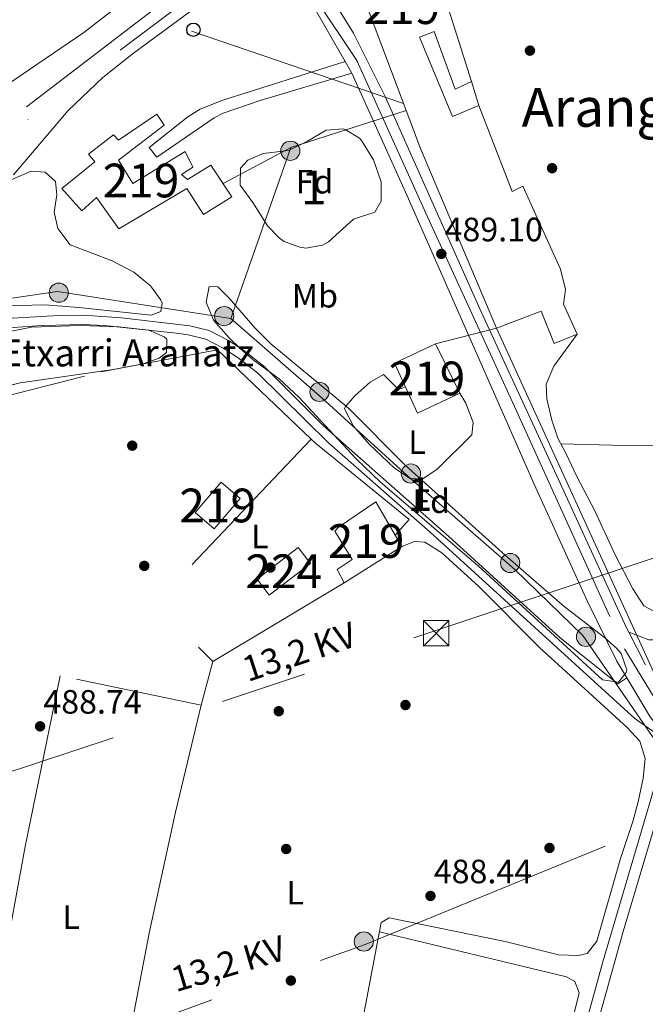
# Model space of a CAD drawing. Units: metres. Extents: x 573116 to 579971, y 4747328 to 4752032.
# Drawn here: x 575878 to 576063, y 4751164 to 4751456 of the extents above; entities that cross this region are included whole.
import ezdxf
from ezdxf.enums import TextEntityAlignment as Align

# ---------------------------------------------------------------- set-up
doc = ezdxf.new("R2010")
doc.units = ezdxf.units.M
doc.header["$MEASUREMENT"] = 0
for name, pattern in [('DGN Style 2', [85.4464, 51.26784, -34.17856]), ('DGN Style 3', [119.62495999999999, 85.4464, -34.17856]), ('DGN Style 4', [136.79968639999998, 68.35712, -34.17856, 0.0854464, -34.17856]), ('DGN Style 7', [170.8928, 76.90176, -34.17856, 25.63392, -34.17856])]:
    doc.linetypes.add(name, pattern=pattern)
for name, color, linetype, lineweight in [('Nivel 15', 7, 'Continuous', 0), ('Nivel 16', 7, 'Continuous', 0), ('Nivel 17', 7, 'Continuous', 0), ('Nivel 20', 7, 'Continuous', 0), ('Nivel 21', 7, 'Continuous', 0), ('Nivel 23', 7, 'Continuous', 0), ('Nivel 24', 7, 'Continuous', 0), ('Nivel 32', 7, 'Continuous', 0), ('Nivel 33', 7, 'Continuous', 0), ('Nivel 35', 7, 'Continuous', 0), ('Nivel 36', 7, 'Continuous', 0), ('Nivel 37', 7, 'Continuous', 0), ('Nivel 41', 7, 'Continuous', 0), ('Nivel 44', 7, 'Continuous', 0), ('Nivel 45', 7, 'Continuous', 0), ('Nivel 48', 7, 'Continuous', 0), ('Nivel 5', 7, 'Continuous', 0), ('Nivel 52', 7, 'Continuous', 0), ('Nivel 54', 7, 'Continuous', 0), ('Nivel 57', 7, 'Continuous', 0), ('Nivel 7', 7, 'Continuous', 0)]:
    doc.layers.add(name, color=color, linetype=linetype, lineweight=lineweight)
doc.styles.add('Style-arial', font='arial.shx', dxfattribs={"bigfont": 'arialbig.shx'})
doc.styles.add('Style-Arial Narrow', font='txt')
doc.styles.add('Style-Helvetica-Narrow-Oblique', font='txt')
doc.styles.add('Style-Times New Roman', font='txt')

# ---------------------------------------------------------------- blocks, each defined once
blk = doc.blocks.new('5TME')
at = {"layer": 'Nivel 32', "color": 7, "linetype": 'Continuous', "lineweight": 0}
for p, q in [((-3.75, 3.75), (3.75, -3.75)), ((3.720000002533197, 3.769999999552965), (-3.719999998807907, -3.790000000968575))]:
    blk.add_line(p, q, dxfattribs=at)
at = {"layer": 'Nivel 32', "color": 7, "linetype": 'Continuous', "lineweight": 0, "flags": 128}
blk.add_lwpolyline([(-3.75, -3.75), (3.75, -3.75), (3.75, 3.75), (-3.75, 3.75), (-3.719999998807907, -3.790000000968575)], dxfattribs=at)
blk = doc.blocks.new('5PATER')
at = {"layer": 'Nivel 7', "linetype": 'Continuous', "lineweight": 0}
h = blk.add_hatch(color=51, dxfattribs=at)
edge = h.paths.add_edge_path()
edge.add_ellipse((0.001518175005912781, -0.002682432532310486), major_axis=(-1.095731442372465, -1.110710699892244), ratio=0.9994222409660318, start_angle=0, end_angle=360)
blk = doc.blocks.new('5PERFI_1')
at = {"layer": 'Nivel 17', "linetype": 'Continuous', "lineweight": 0}
h = blk.add_hatch(color=7, dxfattribs=at)
edge = h.paths.add_edge_path()
edge.add_arc((-0.004182387143373489, -0.005246695131063461), 1.559999998626405, 315.0000000018422, 675.0000000018422)
blk = doc.blocks.new('5PERFI')
at = {"layer": 'Nivel 17', "color": 7, "linetype": 'Continuous', "lineweight": 0}
blk.add_blockref('5PERFI_1', (0, 0), dxfattribs=at)
blk = doc.blocks.new('5PELE')
at = {"layer": 'Nivel 32', "linetype": 'Continuous', "lineweight": 0}
h = blk.add_hatch(color=9, dxfattribs=at)
edge = h.paths.add_edge_path()
edge.add_arc((0.005097139626741409, -0.000902865082025528), 2.85, 0, 360)
at = {"layer": 'Nivel 32', "color": 252, "linetype": 'Continuous', "lineweight": 0}
blk.add_circle((0.005097139626741409, -0.000902865082025528, 0.00100000000009004), 2.85, dxfattribs=at)
blk = doc.blocks.new('5PTT')
at = {"layer": 'Nivel 33', "color": 7, "linetype": 'Continuous', "lineweight": 30}
blk.add_circle((0.0001511797308921814, 0.0002436265349388123), 1.995000008135511, dxfattribs=at)

msp = doc.modelspace()

# ---------------------------------------------------------------- linework, layer by layer
at = {"layer": 'Nivel 15', "color": 51, "linetype": 'Continuous', "lineweight": 13, "extrusion": (0.05686382200161168, -0.2143155898349091, 0.9751078574706924), "elevation": -985044.3920117094, "flags": 128}
msp.add_lwpolyline([(1775216.561557267, 4334159.156865792), (1775217.587221369, 4334155.323393065), (1775198.3473964, 4334149.099637344)], dxfattribs=at)
at = {"layer": 'Nivel 15', "color": 51, "linetype": 'Continuous', "lineweight": 13}
for points in [[(576019.0500000007, 4751364.25, 491.73), (575996.5300000012, 4751417.529999999, 494.73), (575979.2899999991, 4751463.290000001, 493.29), (575977.4499999993, 4751466.01, 491.61), (575990.0899999999, 4751471.449999999, 491.61), (575991.7699999996, 4751468.57, 492.75), (576000.4899999984, 4751472.810000001, 489.99), (576011.6099999994, 4751437.369999999, 489.99), (576006.7699999996, 4751435.130000001, 490.47), (576000.6099999994, 4751452.25, 492.69), (575996.2100000009, 4751450.57, 493.95), (576006.0500000007, 4751427.050000001, 490.83), (576013.7699999996, 4751430.25, 491.01), (576023.6499999985, 4751404.810000001, 491.61), (576026.8900000006, 4751406.33, 490.59), (576038.0500000007, 4751381.77, 490.47), (576039.4899999984, 4751375.689999999, 490.71), (576038.9299999997, 4751371.369999999, 492.33), (576042.9699999988, 4751362.49, 492.33), (576036.1700000018, 4751359.689999999, 492.33), (576032.2899999991, 4751369.290000001, 492.57), (576019.0500000007, 4751364.25, 491.73)], [(575907.0899999999, 4751393.689999999, 494.1), (575900.4899999984, 4751402.970000001, 494.16), (575896.129999999, 4751399.050000001, 494.28), (575890.1700000018, 4751405.689999999, 494.28), (575899.9299999997, 4751413.529999999, 491.04), (575898.0500000007, 4751415.85, 491.1), (575905.5300000012, 4751421.609999999, 491.1), (575906.9699999988, 4751420.01, 491.16), (575918.3299999982, 4751427.689999999, 490.38), (575920.5300000012, 4751424.41, 490.38), (575906.9299999997, 4751414.09, 495.12), (575911.25, 4751407.130000001, 495.3), (575926.7699999996, 4751416.65, 494.04), (575929.0100000016, 4751412.01, 494.76), (575925.6099999994, 4751409.85, 494.82), (575927.4499999993, 4751408.33, 494.82), (575934.370000001, 4751412.57, 494.7), (575940.6099999994, 4751403.210000001, 494.4), (575932.1700000018, 4751397.93, 494.4), (575927.2100000009, 4751405.689999999, 494.88), (575907.0899999999, 4751393.689999999, 494.1)], [(576008.1700000018, 4751344.970000001, 499.92), (575995.6099999994, 4751339.050000001, 499.5), (575988.8500000015, 4751353.85, 491.94), (576001.0100000016, 4751359.529999999, 492.06), (576008.1700000018, 4751344.970000001, 499.92)], [(575929.7300000004, 4751309.529999999, 493.02), (575937.4499999993, 4751318.49, 492.96), (575943.0100000016, 4751313.689999999, 492.9), (575935.2899999991, 4751304.73, 492.9), (575929.7300000004, 4751309.529999999, 493.02)], [(575973.9299999997, 4751288.65, 490.98), (575971.7699999996, 4751292.57, 491.1), (575976.2100000009, 4751295.609999999, 491.28), (575971.0899999999, 4751304.01, 490.62), (575972.2100000009, 4751305.130000001, 495.72), (575983.2899999991, 4751312.65, 495.72), (575989.0199999996, 4751302.800000001, 493.21)]]:
    msp.add_polyline3d(points, dxfattribs=at)
at = {"layer": 'Nivel 15', "color": 7, "linetype": 'Continuous', "lineweight": 0}
msp.add_polyline3d([(575948.0500000007, 4751289.77, 490.38), (575960.2899999991, 4751299.130000001, 490.44), (575963.8900000006, 4751294.41, 490.44), (575951.6499999985, 4751285.050000001, 490.44), (575948.0500000007, 4751289.77, 490.38)], dxfattribs=at)
at = {"layer": 'Nivel 16', "color": 1, "linetype": 'Continuous', "lineweight": 13, "elevation": 490.11, "flags": 128}
msp.add_lwpolyline([(576011.6099999994, 4751437.369999999), (576013.7699999996, 4751430.25)], dxfattribs=at)
at = {"layer": 'Nivel 20', "color": 7, "linetype": 'DGN Style 2', "lineweight": 0, "extrusion": (0.008434172640340885, -0.005551625942874058, 0.9999490207911917), "elevation": -21031.09837082906, "flags": 128}
msp.add_lwpolyline([(575939.4909741618, 4751287.762425318), (575893.2416071296, 4751239.11167559), (575910.3230238371, 4751221.831409294)], dxfattribs=at)
at = {"layer": 'Nivel 20', "color": 7, "linetype": 'DGN Style 2', "lineweight": 0, "extrusion": (-0.001197356558481321, 0.001058308700077038, 0.9999987231591685), "elevation": 4827.679534555904, "flags": 128}
msp.add_lwpolyline([(575964.2725661024, 4751328.851610018), (575965.542565193, 4751327.641612304), (575993.3026171327, 4751305.001596661), (575989.19262008, 4751300.351594057)], dxfattribs=at)
at = {"layer": 'Nivel 20', "color": 7, "linetype": 'DGN Style 2', "lineweight": 0, "elevation": 490.98, "flags": 128}
msp.add_lwpolyline([(575973.9299999997, 4751288.65), (575934.9299999997, 4751265.369999999)], dxfattribs=at)
at = {"layer": 'Nivel 20', "color": 7, "linetype": 'DGN Style 2', "lineweight": 0, "extrusion": (-0.03351302666176672, -0.1502816556485145, 0.9880750482729078), "elevation": -732844.2238063838, "flags": 128}
msp.add_lwpolyline([(-472010.0689827967, 4705992.959963832), (-472010.5882881507, 4705979.321213085), (-472121.5123955831, 4705977.762498714)], dxfattribs=at)
at = {"layer": 'Nivel 20', "color": 7, "linetype": 'DGN Style 2', "lineweight": 0}
msp.add_polyline3d([(575822.0899999999, 4751317.77, 488.94), (575847.2100000009, 4751337.369999999, 488.94), (575901.8500000015, 4751351.290000001, 488.88), (575936.370000001, 4751357.77, 488.88), (575964.1000000015, 4751331.300000001, 488.94)], dxfattribs=at)
at = {"layer": 'Nivel 21', "color": 7, "linetype": 'DGN Style 3', "lineweight": 0, "extrusion": (-0.06577804433182877, -0.08269920790994412, 0.9944013726332783), "elevation": -430331.6712446026, "flags": 128}
msp.add_lwpolyline([(-2506784.695569161, 4054277.236317273), (-2506785.686391752, 4054274.207989253), (-2506790.120182456, 4054274.207989257)], dxfattribs=at)
at = {"layer": 'Nivel 21', "color": 7, "linetype": 'Continuous', "lineweight": 13}
for points in [[(575932.1700000018, 4751499.43, 489.84), (575934.6900000013, 4751496.09, 490), (575951.0100000016, 4751477.93, 490.54), (575964.6499999985, 4751459.85, 490), (575974.1499999985, 4751443.359999999, 489.43), (575976.1700000018, 4751439.85, 489.31), (575992.5300000012, 4751403.529999999, 489.13), (576030.25, 4751317.93, 488.98), (576046.0100000016, 4751283.130000001, 488.77), (576054.7300000004, 4751265.449999999, 488.56), (576057.6999999993, 4751260.470000001, 488.56), (576064.6099999994, 4751248.890000001, 488.56), (576071.0100000016, 4751240.73, 488.49), (576074.0700000003, 4751236.83, 488.46), (576076.1600000001, 4751234.17, 488.44), (576087.1999999993, 4751224.09, 488.86), (576098.9200000018, 4751215.77, 489.16), (576115.2800000012, 4751207.529999999, 489.4), (576127.5199999996, 4751204.33, 489.52), (576140.9200000018, 4751204.25, 489.7), (576162.8000000007, 4751206.09, 490.27), (576187.1999999993, 4751212.49, 491.29), (576198.2600000016, 4751217.029999999, 492.21)], [(576058.2600000016, 4751274.01, 488.47), (576057.5700000003, 4751275.34, 488.48), (576036.25, 4751321.85, 489.1), (576014.4899999984, 4751369.040000001, 489.15), (575986.0500000007, 4751432.949999999, 489.57), (575976.6099999994, 4751451.75, 489.8), (575967.4400000013, 4751466.630000001, 490.04)], [(576063.2399999984, 4751264.380000001, 488.39), (576058.2600000016, 4751274.01, 488.47)]]:
    msp.add_polyline3d(points, dxfattribs=at)
at = {"layer": 'Nivel 21', "color": 7, "linetype": 'Continuous', "lineweight": 0}
for points in [[(575916.0500000007, 4751417.85, 488.46), (575927.5300000012, 4751426.890000001, 487.98), (575931.2100000009, 4751429.210000001, 488.16), (575937.9299999997, 4751431.85, 488.64), (575974.1499999985, 4751443.359999999, 489.43)], [(576051.5799999982, 4751261.49, 488.17), (576037.9299999997, 4751272.33, 488.17), (576004.9600000009, 4751302.43, 488.45), (575967.7800000012, 4751335.279999999, 488.4), (575950.1000000015, 4751352.960000001, 488.4), (575944, 4751357.66, 488.4), (575939.6000000015, 4751360.540000001, 488.4), (575933.8299999982, 4751363.560000001, 488.4), (575928.1700000018, 4751364.949999999, 488.4), (575907.879999999, 4751367.279999999, 488.84), (575896.5300000012, 4751368.07, 489.01), (575889.1999999993, 4751368.01, 489.04), (575875.5100000016, 4751367.18, 489.3), (575865.3599999994, 4751366.09, 489.18), (575849, 4751362.27, 489.55), (575834.1600000001, 4751359.6, 490.56)], [(575879.1999999993, 4750976.82, 489.18), (575880.620000001, 4750977.109999999, 489.18), (575885.1999999993, 4750979.140000001, 489.18), (575887.7600000016, 4750980.82, 489.18), (575889.5599999987, 4750985.699999999, 489.18), (575898.3200000003, 4751076.869999999, 488.84), (575899.8000000007, 4751086.76, 488.88), (575901.9899999984, 4751095.27, 489.12), (575955.8399999999, 4751084.01, 489), (575985.3200000003, 4751078.25, 489.06), (576010.4800000004, 4751072.73, 489.12), (576018.0799999982, 4751072.810000001, 489.12), (576019.9600000009, 4751073.529999999, 489.12), (576022.0799999982, 4751074.890000001, 489.12), (576025.8399999999, 4751079.130000001, 489.12), (576028.2800000012, 4751083.369999999, 489.06), (576056.6400000006, 4751185.210000001, 488.34), (576069.4400000013, 4751228.33, 487.98), (576071.5599999987, 4751231.609999999, 487.98), (576073.9600000009, 4751232.970000001, 487.98), (576076.1600000001, 4751234.17, 488.44)]]:
    msp.add_polyline3d(points, dxfattribs=at)
at = {"layer": 'Nivel 21', "color": 7, "linetype": 'DGN Style 3', "lineweight": 0}
for points in [[(575976.1700000018, 4751439.85, 489.31), (575948.9899999984, 4751431.75, 488.91), (575937.9800000004, 4751427.970000001, 488.61), (575935.370000001, 4751426.65, 488.59), (575918.2899999991, 4751414.970000001, 488.53), (575916.0500000007, 4751417.85, 488.46)], [(576058.2600000016, 4751274.01, 488.43), (576064.25, 4751271.77, 488.07), (576068.3200000003, 4751271.790000001, 487.95), (576082.6700000018, 4751272.619999999, 487.71), (576108.379999999, 4751273.17, 487.23), (576111.1799999997, 4751274.810000001, 486.99), (576111.6499999985, 4751276.369999999, 486.99), (576111.370000001, 4751280.140000001, 486.99), (576109.1799999997, 4751294.98, 487.22), (576107.6099999994, 4751309.869999999, 487.45), (576103.4499999993, 4751377.369999999, 487.17), (576105.9299999997, 4751377.609999999, 487.17)], [(575834.1600000001, 4751359.6, 490.56), (575834.6099999994, 4751356.890000001, 490.56), (575844.6499999985, 4751358.57, 489.84), (575865.8099999987, 4751363.369999999, 489.18), (575875.75, 4751364.449999999, 489.3), (575884.3299999982, 4751365.050000001, 489.06), (575896.4899999984, 4751365.32, 489.01), (575902.6799999997, 4751364.99, 488.93), (575924.1600000001, 4751362.75, 488.52), (575927.6499999985, 4751362.25, 488.4), (575932.8500000015, 4751360.970000001, 488.4), (575938.2100000009, 4751358.17, 488.4), (575942.4100000001, 4751355.42, 488.4), (575948.2899999991, 4751350.890000001, 488.4), (575969.3299999982, 4751330.09, 488.4), (575999.4200000018, 4751303.74, 488.46), (576060.1400000006, 4751248.35, 488.27), (576071.0100000016, 4751240.73, 488.49)], [(576032.0899999999, 4751108.73, 488.89), (576050.5700000003, 4751176.220000001, 488.41), (576066.3999999985, 4751229.779999999, 487.98), (576069.0599999987, 4751234.02, 487.98), (576072.3399999999, 4751235.890000001, 487.98), (576074.0700000003, 4751236.83, 488.44)]]:
    msp.add_polyline3d(points, dxfattribs=at)
at = {"layer": 'Nivel 23', "color": 7, "linetype": 'DGN Style 4', "lineweight": 0}
msp.add_polyline3d([(576064.3999999985, 4751795.890000001, 491.91), (576044.7899999991, 4751780.73, 491.63), (576025.1700000018, 4751760.92, 491.32), (576000.7399999984, 4751729.16, 490.88), (575974.9100000001, 4751681.359999999, 490.14), (575950.8599999994, 4751629.439999999, 489.58), (575938.2399999984, 4751591.16, 489.13), (575929.5300000012, 4751558.42, 489.04), (575927.1999999993, 4751529.33, 489.29), (575931.2800000012, 4751504.369999999, 489.54), (575953.0300000012, 4751480.470000001, 490.55), (575977.6499999985, 4751443.65, 489.54), (575998.629999999, 4751397.210000001, 489.2), (576024.4299999997, 4751340.99, 489.08), (576057.0100000016, 4751269.060000001, 488.5), (576072.2899999991, 4751243.93, 488.57)], dxfattribs=at)
at = {"layer": 'Nivel 24', "color": 7, "linetype": 'DGN Style 4', "lineweight": 0}
for points in [[(574889.2100000009, 4750669.08, 499.73), (575017.129999999, 4750767.630000001, 497.75), (575081.5300000012, 4750817.710000001, 496.91), (575275.8900000006, 4750966.83, 494.18), (575408.4499999993, 4751068.9, 492.56), (575469.9699999988, 4751116.82, 492.05), (575514.8099999987, 4751150.82, 491.75), (575575.1700000018, 4751195.859999999, 491.78), (575771.1700000018, 4751346.65, 490.91), (575980.4100000001, 4751507.130000001, 490.46), (576049.4499999993, 4751561.689999999, 490.07), (576418.2899999991, 4751845.51, 489.2), (576470.3000000007, 4751885.43, 488.51), (576517.379999999, 4751921.66, 488.52)], [(576009.8299999982, 4751530.369999999, 490.08), (575962.129999999, 4751487.77, 490.02), (575870.8900000006, 4751419.290000001, 490.2), (575666.8500000015, 4751261.699999999, 490.86), (575602.2100000009, 4751211.140000001, 490.86), (575547.2100000009, 4751170.5, 491.22), (575492.5700000003, 4751128.02, 491.4), (575451.7699999996, 4751100.02, 491.52), (575410.7699999996, 4751070.710000001, 492)]]:
    msp.add_polyline3d(points, dxfattribs=at)
at = {"layer": 'Nivel 32', "color": 6, "linetype": 'DGN Style 7', "lineweight": 0, "extrusion": (0.06374757395805006, -0.181585061602912, 0.9813068389739928), "elevation": -825562.7111894839, "flags": 128}
msp.add_lwpolyline([(2117130.909515068, 4212109.066702481), (2117698.144667391, 4212099.50576276), (2117859.233286168, 4212099.765570905)], dxfattribs=at)
at = {"layer": 'Nivel 32', "color": 6, "linetype": 'DGN Style 7', "lineweight": 0, "extrusion": (-0.01164895075440605, -0.003751357022605339, 0.9999251118292862), "elevation": -24044.69818496725, "flags": 128}
msp.add_lwpolyline([(575924.6752589382, 4751361.022060679), (575958.8980626054, 4751372.042138221)], dxfattribs=at)
at = {"layer": 'Nivel 32', "color": 6, "linetype": 'DGN Style 7', "lineweight": 0, "extrusion": (-0.0139962609585787, -0.007416345448171183, 0.9998745433800046), "elevation": -42810.5663451789, "flags": 128}
msp.add_lwpolyline([(575908.4834892489, 4751230.957877623), (575888.4004174471, 4751220.317585001)], dxfattribs=at)
at = {"layer": 'Nivel 32', "color": 6, "linetype": 'DGN Style 7', "lineweight": 0, "extrusion": (-0.002896611438735736, -0.00824908097544506, 0.9999617804222488), "elevation": -40374.26548864201, "flags": 128}
msp.add_lwpolyline([(575939.2485271469, 4751195.675271261), (575957.0598138757, 4751246.396997029)], dxfattribs=at)
at = {"layer": 'Nivel 32', "color": 6, "linetype": 'DGN Style 7', "lineweight": 0}
for points in [[(575813.1900000013, 4751419.609999999, 490), (575827.6799999997, 4751366.93, 490.34), (575853.7300000004, 4751369.949999999, 490.01), (575888.9100000001, 4751375.140000001, 489.21), (575940.25, 4751367.07, 488.44)], [(575940.25, 4751367.07, 488.44), (575967.3599999994, 4751343.41, 488.36), (575992.7399999984, 4751320.34, 488.28), (576024.4699999988, 4751292.65, 488.44), (576044.6600000001, 4751273.040000001, 488.43), (576076.379999999, 4751226.890000001, 487.85), (576099.3999999985, 4751208.93, 487.93), (576133.1600000001, 4751198.540000001, 487.45), (576169.1600000001, 4751204, 490.12), (576198.0100000016, 4751214.1, 491.19), (576231.1799999997, 4751223.91, 495.24), (576273.7399999984, 4751219.290000001, 499.66), (576305.4800000004, 4751214.390000001, 500.44), (576368.5599999987, 4751208.890000001, 501.87)], [(575828.0399999991, 4751128.49, 488.78), (575862.3999999985, 4751138.67, 488.7), (575980.0899999999, 4751181.380000001, 488.6), (576112.1700000018, 4751235.58, 488.28), (576210.0599999987, 4751275.34, 488.78), (576424.379999999, 4751361.109999999, 487.74)]]:
    msp.add_polyline3d(points, dxfattribs=at)
at = {"layer": 'Nivel 33', "color": 7, "linetype": 'Continuous', "lineweight": 0, "extrusion": (0.005553747335294441, -0.001894807914394574, 0.9999827826485331), "elevation": -5314.786003328636, "flags": 128}
msp.add_lwpolyline([(575916.9979445897, 4751450.799068924), (575979.8991404958, 4751429.3390304)], dxfattribs=at)
at = {"layer": 'Nivel 33', "color": 7, "linetype": 'Continuous', "lineweight": 0}
msp.add_polyline3d([(576001.0100000016, 4751359.529999999, 488.92), (576019.0500000007, 4751364.25, 488.99), (576085.4200000018, 4751218.74, 487.99), (576135.0300000012, 4751189.880000001, 487.42), (576311.4499999993, 4751165.609999999, 505.62)], dxfattribs=at)
at = {"layer": 'Nivel 35', "color": 92, "linetype": 'DGN Style 3', "lineweight": 0}
for points in [[(575976.6099999994, 4751396.57, 493.2), (575969.1999999993, 4751389.82, 492.91), (575967.4899999984, 4751388.810000001, 492.84), (575962.4899999984, 4751387.99, 492.66), (575960.7699999996, 4751388.25, 492.6), (575956.1099999994, 4751389.98, 492.44), (575954.6900000013, 4751390.970000001, 492.42), (575951.1700000018, 4751394.560000001, 492.42), (575946.7699999996, 4751401.529999999, 492.42), (575943.0100000016, 4751406.65, 492.36), (575943.129999999, 4751411.67, 492.24), (575945.2899999991, 4751414.09, 492.24), (575949.8900000006, 4751416.08, 492.24), (575957.4100000001, 4751416.890000001, 492.12), (575963.0500000007, 4751419.689999999, 492.12), (575968.5300000012, 4751422.970000001, 492.12), (575973.5399999991, 4751423.390000001, 492.06), (575974.129999999, 4751423.210000001, 492.06), (575978.379999999, 4751420.6, 492.06), (575979.0100000016, 4751419.93, 492.06), (575982.6099999994, 4751414.17, 492.06), (575984.8500000015, 4751407.689999999, 492.06), (575984.8900000006, 4751401.93, 492.06), (575983.0100000016, 4751398.65, 492), (575976.6099999994, 4751396.57, 493.2)], [(575874.4100000001, 4751407.93, 492.96), (575881.0899999999, 4751410.810000001, 493.02), (575885.2100000009, 4751410.49, 492.96), (575888.25, 4751407.77, 493.2), (575888.6499999985, 4751403.77, 493.68), (575887.8900000006, 4751398.65, 493.92), (575889.0199999996, 4751393.82, 493.93), (575892.6799999997, 4751388.939999999, 493.87), (575905.129999999, 4751384.25, 493.98), (575911.5300000012, 4751380.810000001, 494.1), (575916.4499999993, 4751376.810000001, 494.34), (575919.4200000018, 4751372.73, 494.49), (575919.9299999997, 4751371.689999999, 494.52), (575919.4899999984, 4751369.210000001, 494.58), (575916.6900000013, 4751368.09, 494.58), (575895.1700000018, 4751370.33, 495.12), (575885.129999999, 4751371.130000001, 495.18), (575873.9699999988, 4751370.890000001, 495.18)], [(575954.6499999985, 4751349.210000001, 492.93), (575946.9299999997, 4751354.810000001, 492.57), (575943.1799999997, 4751358.109999999, 492.42), (575939.6499999985, 4751361.449999999, 492.27), (575935.0899999999, 4751366.57, 491.97), (575932.9299999997, 4751371.93, 491.97), (575933.8099999987, 4751376.57, 491.97), (575936.4499999993, 4751376.49, 491.97), (575939.7699999996, 4751373.130000001, 492.03), (575947.379999999, 4751364.32, 492.44), (575952.0899999999, 4751359.609999999, 492.51), (575975.2100000009, 4751340.49, 492.44), (575991.9699999988, 4751323.609999999, 492.69), (576021.6700000018, 4751296.82, 492.75), (576039.1499999985, 4751281.67, 492.82), (576051.0899999999, 4751272.49, 492.99), (576054.7399999984, 4751269.130000001, 493), (576056.0100000016, 4751267.689999999, 492.99), (576057.6499999985, 4751262.859999999, 492.84), (576057.5300000012, 4751262.09, 492.81), (576055.2100000009, 4751259.210000001, 492.63), (576050.4499999993, 4751259.85, 492.57), (576013.629999999, 4751293.699999999, 492.69), (575984.6900000013, 4751318.49, 492.63), (575977.4800000004, 4751325.41, 492.7), (575960.4299999997, 4751343.74, 492.99), (575954.6499999985, 4751349.210000001, 492.93)], [(575867.9600000009, 4751361.939999999, 492.48), (575881.129999999, 4751364.49, 492.42), (575895.6499999985, 4751365.050000001, 492.36), (575907.0899999999, 4751364.57, 492.18), (575915.9299999997, 4751363.609999999, 492), (575920.5100000016, 4751361.640000001, 491.94), (575921.3299999982, 4751360.970000001, 491.94), (575921.1700000018, 4751356.970000001, 492.06), (575919.0500000007, 4751355.290000001, 492.24), (575914.3000000007, 4751353.65, 492.5), (575905.3500000015, 4751351.970000001, 492.77), (575877.8099999987, 4751348.01, 492.9), (575853.4299999997, 4751341.960000001, 492.81)]]:
    msp.add_polyline3d(points, dxfattribs=at)
at = {"layer": 'Nivel 36', "color": 92, "linetype": 'Continuous', "lineweight": 0}
for points in [[(576042.9699999988, 4751362.49, 488.13), (576036.0500000007, 4751352.970000001, 488.19), (576033.8099999987, 4751347.609999999, 488.19), (576033.9699999988, 4751343.210000001, 488.19), (576035.4899999984, 4751336.890000001, 488.19), (576037.25, 4751331.609999999, 488.25), (576039.6900000013, 4751326.970000001, 488.43), (576042.7699999996, 4751320.41, 488.31), (576048.2100000009, 4751310.01, 487.95), (576054.2100000009, 4751296.970000001, 487.83), (576059.4499999993, 4751286.890000001, 487.83), (576062.6900000013, 4751281.85, 487.83), (576067.3299999982, 4751279.369999999, 487.53), (576071.3299999982, 4751279.130000001, 487.41), (576088.6900000013, 4751279.93, 487.05), (576111.2100000009, 4751281.18, 487.17)], [(576008.1700000018, 4751344.970000001, 488.64), (576009.9699999988, 4751342.01, 488.64), (576012.129999999, 4751336.25, 488.52), (576011.6900000013, 4751332.57, 488.52), (576001.370000001, 4751322.33, 488.4), (575997.0100000016, 4751319.449999999, 488.28), (575993.4899999984, 4751319.609999999, 488.28), (575988.8500000015, 4751322.65, 488.28), (575981.2899999991, 4751329.85, 488.28), (575976.6099999994, 4751335.130000001, 488.28), (575974.0100000016, 4751340.25, 488.34), (575974.25, 4751340.970000001, 488.34), (575977.1700000018, 4751344.25, 488.4), (575981.5700000003, 4751348.17, 488.52), (575985.5700000003, 4751350.49, 488.64), (575990.0100000016, 4751346.01, 488.76), (575992.0799999982, 4751346.779999999, 488.76)], [(576106.3500000015, 4751330.09, 487.41), (576091.9699999988, 4751329.449999999, 487.65), (576053.2100000009, 4751329.529999999, 487.77), (576038.1499999985, 4751329.890000001, 488.07)], [(575990.9699999988, 4751299.449999999, 488.28), (575994.6900000013, 4751300.890000001, 488.22), (575997.7699999996, 4751300.73, 488.22), (576002.8500000015, 4751297.529999999, 488.22), (576013.8099999987, 4751287.529999999, 488.34), (576031.7699999996, 4751269.449999999, 488.16), (576057.8099999987, 4751245.77, 487.92), (576061.5700000003, 4751241.689999999, 487.92), (576063.0899999999, 4751236.57, 487.92), (576062.5300000012, 4751230.73, 487.92), (576061.0799999982, 4751223.689999999, 488.04), (576059.4800000004, 4751217.85, 488.04), (576055.8000000007, 4751206.890000001, 487.98), (576048.7600000016, 4751182.33, 488.28), (576045.9600000009, 4751178.73, 488.4), (576043.3200000003, 4751178.09, 488.4), (576037.4800000004, 4751178.33, 488.4), (576021.6400000006, 4751182.25, 488.34), (575987.2399999984, 4751189.290000001, 488.58), (575984.879999999, 4751187.93, 488.58), (575979.5599999987, 4751159.689999999, 488.82), (575973.2399999984, 4751122.49, 488.58), (575968.4800000004, 4751087.93, 488.82), (575934.1600000001, 4751095.609999999, 488.64)], [(575889.6700000018, 4751261.050000001, 488.46), (575879.3299999982, 4751210.41, 488.58), (575873.7300000004, 4751180.09, 488.58), (575866.879999999, 4751150.17, 488.64), (575861.0799999982, 4751121.210000001, 488.76), (575859.3500000015, 4751111.140000001, 488.76)], [(575906.6400000006, 4751135.689999999, 489), (575916.0500000007, 4751184.73, 488.7), (575923.8500000015, 4751220.65, 488.7), (575931.4899999984, 4751252.33, 488.82)], [(575968.4800000004, 4751087.93, 488.76), (576010.879999999, 4751080.09, 489), (576016.4800000004, 4751080.25, 489), (576019.6400000006, 4751082.17, 489), (576023, 4751089.130000001, 489), (576033.4400000013, 4751126.01, 488.82), (576043.5599999987, 4751166.970000001, 488.58), (576042.3200000003, 4751170.41, 488.4), (576039.8399999999, 4751171.77, 488.4), (575984.3399999999, 4751185.07, 488.4)]]:
    msp.add_polyline3d(points, dxfattribs=at)
at = {"layer": 'Nivel 5', "color": 30, "linetype": 'Continuous', "lineweight": 0, "elevation": 490, "flags": 128}
for points in [[(575875.8399999999, 4751409.720000001), (575892.0500000007, 4751428.810000001), (575902.370000001, 4751438.57), (575911.370000001, 4751445.83), (575934.5700000003, 4751462.890000001)], [(575908.0100000016, 4751460.73), (575896.6499999985, 4751451.93), (575857.8500000015, 4751425.529999999), (575846.1700000018, 4751416.57), (575839.25, 4751412.17), (575828.0899999999, 4751406.140000001), (575813.0899999999, 4751402.970000001), (575803.0100000016, 4751398.09), (575798.6499999985, 4751399.369999999), (575797.6099999994, 4751402.970000001), (575798.6499999985, 4751406.25), (575805.7600000016, 4751414.01), (575815.0100000016, 4751422.810000001), (575825.9499999993, 4751435.040000001), (575831.1700000018, 4751445.77), (575833.129999999, 4751451.93), (575833.8099999987, 4751458.09)]]:
    msp.add_lwpolyline(points, dxfattribs=at)
at = {"layer": 'Nivel 52', "color": 1, "linetype": 'Continuous', "lineweight": 13}
for points in [[(576019.0500000007, 4751364.25, 491.73), (576032.2899999991, 4751369.290000001, 492.57), (576036.1700000018, 4751359.689999999, 492.33), (576042.9699999988, 4751362.49, 492.33), (576038.9299999997, 4751371.369999999, 492.33), (576039.4899999984, 4751375.689999999, 490.71), (576038.0500000007, 4751381.77, 490.47), (576026.8900000006, 4751406.33, 490.59), (576023.6499999985, 4751404.810000001, 491.61), (576013.7699999996, 4751430.25, 491.01), (576006.0500000007, 4751427.050000001, 490.83), (575996.2100000009, 4751450.57, 493.95), (576000.6099999994, 4751452.25, 492.69), (576006.7699999996, 4751435.130000001, 490.47), (576011.6099999994, 4751437.369999999, 489.99), (576000.4899999984, 4751472.810000001, 489.99), (575991.7699999996, 4751468.57, 492.75), (575990.0899999999, 4751471.449999999, 491.61), (575977.4499999993, 4751466.01, 491.61), (575979.2899999991, 4751463.290000001, 493.29), (575996.5300000012, 4751417.529999999, 494.73)], [(575907.0899999999, 4751393.689999999, 494.1), (575927.2100000009, 4751405.689999999, 494.88), (575932.1700000018, 4751397.93, 494.4), (575940.6099999994, 4751403.210000001, 494.4), (575934.370000001, 4751412.57, 494.7), (575927.4499999993, 4751408.33, 494.82), (575925.6099999994, 4751409.85, 494.82), (575929.0100000016, 4751412.01, 494.76), (575926.7699999996, 4751416.65, 494.04), (575911.25, 4751407.130000001, 495.3), (575906.9299999997, 4751414.09, 495.12), (575920.5300000012, 4751424.41, 490.38), (575918.3299999982, 4751427.689999999, 490.38), (575906.9699999988, 4751420.01, 491.16), (575905.5300000012, 4751421.609999999, 491.1), (575898.0500000007, 4751415.85, 491.1), (575899.9299999997, 4751413.529999999, 491.04), (575890.1700000018, 4751405.689999999, 494.28), (575896.129999999, 4751399.050000001, 494.28), (575900.4899999984, 4751402.970000001, 494.16)], [(575973.9299999997, 4751288.65, 490.98), (575990.9699999988, 4751299.449999999, 492.36), (575989.0199999996, 4751302.800000001, 493.21), (575983.2899999991, 4751312.65, 495.72), (575972.2100000009, 4751305.130000001, 495.72), (575971.0899999999, 4751304.01, 490.62), (575976.2100000009, 4751295.609999999, 491.28), (575971.7699999996, 4751292.57, 491.1)]]:
    msp.add_polyline3d(points, close=True, dxfattribs=at)
for points in [[(576008.1700000018, 4751344.970000001, 499.92), (576001.0100000016, 4751359.529999999, 492.06), (575988.8500000015, 4751353.85, 491.94), (575995.6099999994, 4751339.050000001, 499.5)], [(575929.7300000004, 4751309.529999999, 493.02), (575935.2899999991, 4751304.73, 492.9), (575943.0100000016, 4751313.689999999, 492.9), (575937.4499999993, 4751318.49, 492.96)]]:
    msp.add_3dface(points, dxfattribs=at)
at = {"layer": 'Nivel 52', "color": 7, "linetype": 'Continuous', "lineweight": 0}
msp.add_3dface([(575948.0500000007, 4751289.77, 490.38), (575951.6499999985, 4751285.050000001, 490.44), (575963.8900000006, 4751294.41, 490.44), (575960.2899999991, 4751299.130000001, 490.44)], dxfattribs=at)
at = {"layer": 'Nivel 54', "color": 9, "linetype": 'Continuous', "lineweight": 0}
for points in [[(576063.2399999984, 4751264.380000001, 488.39), (576058.2600000016, 4751274.01, 488.47), (576057.5700000003, 4751275.34, 488.48), (576036.25, 4751321.85, 489.1), (576014.4899999984, 4751369.040000001, 489.15), (575986.0500000007, 4751432.949999999, 489.57), (575976.6099999994, 4751451.75, 489.8), (575967.4400000013, 4751466.630000001, 490.04)], [(575964.6499999985, 4751459.85, 490), (575974.1499999985, 4751443.359999999, 489.43), (575976.1700000018, 4751439.85, 489.31), (575992.5300000012, 4751403.529999999, 489.13), (576030.25, 4751317.93, 488.98), (576046.0100000016, 4751283.130000001, 488.77), (576054.7300000004, 4751265.449999999, 488.56), (576057.6999999993, 4751260.470000001, 488.56), (576064.6099999994, 4751248.890000001, 488.56)]]:
    msp.add_polyline3d(points, dxfattribs=at)
at = {"layer": 'Nivel 57', "color": 92, "linetype": 'DGN Style 3', "lineweight": 0}
for points in [[(575976.6099999994, 4751396.57, 493.2), (575983.0100000016, 4751398.65, 492), (575984.8900000006, 4751401.93, 492.06), (575984.8500000015, 4751407.689999999, 492.06), (575982.6099999994, 4751414.17, 492.06), (575979.0100000016, 4751419.93, 492.06), (575978.379999999, 4751420.6, 492.06), (575974.129999999, 4751423.210000001, 492.06), (575973.5399999991, 4751423.390000001, 492.06), (575968.5300000012, 4751422.970000001, 492.12), (575963.0500000007, 4751419.689999999, 492.12), (575957.4100000001, 4751416.890000001, 492.12), (575949.8900000006, 4751416.08, 492.24), (575945.2899999991, 4751414.09, 492.24), (575943.129999999, 4751411.67, 492.24), (575943.0100000016, 4751406.65, 492.36), (575946.7699999996, 4751401.529999999, 492.42), (575951.1700000018, 4751394.560000001, 492.42), (575954.6900000013, 4751390.970000001, 492.42), (575956.1099999994, 4751389.98, 492.44), (575960.7699999996, 4751388.25, 492.6), (575962.4899999984, 4751387.99, 492.66), (575967.4899999984, 4751388.810000001, 492.84), (575969.1999999993, 4751389.82, 492.91)], [(575954.6499999985, 4751349.210000001, 492.93), (575960.4299999997, 4751343.74, 492.99), (575977.4800000004, 4751325.41, 492.7), (575984.6900000013, 4751318.49, 492.63), (576013.629999999, 4751293.699999999, 492.69), (576050.4499999993, 4751259.85, 492.57), (576055.2100000009, 4751259.210000001, 492.63), (576057.5300000012, 4751262.09, 492.81), (576057.6499999985, 4751262.859999999, 492.84), (576056.0100000016, 4751267.689999999, 492.99), (576054.7399999984, 4751269.130000001, 493), (576051.0899999999, 4751272.49, 492.99), (576039.1499999985, 4751281.67, 492.82), (576021.6700000018, 4751296.82, 492.75), (575991.9699999988, 4751323.609999999, 492.69), (575975.2100000009, 4751340.49, 492.44), (575952.0899999999, 4751359.609999999, 492.51), (575947.379999999, 4751364.32, 492.44), (575939.7699999996, 4751373.130000001, 492.03), (575936.4499999993, 4751376.49, 491.97), (575933.8099999987, 4751376.57, 491.97), (575932.9299999997, 4751371.93, 491.97), (575935.0899999999, 4751366.57, 491.97), (575939.6499999985, 4751361.449999999, 492.27), (575943.1799999997, 4751358.109999999, 492.42), (575946.9299999997, 4751354.810000001, 492.57)]]:
    msp.add_polyline3d(points, close=True, dxfattribs=at)
for points in [[(575873.9699999988, 4751370.890000001, 495.18), (575885.129999999, 4751371.130000001, 495.18), (575895.1700000018, 4751370.33, 495.12), (575916.6900000013, 4751368.09, 494.58), (575919.4899999984, 4751369.210000001, 494.58), (575919.9299999997, 4751371.689999999, 494.52), (575919.4200000018, 4751372.73, 494.49), (575916.4499999993, 4751376.810000001, 494.34), (575911.5300000012, 4751380.810000001, 494.1), (575905.129999999, 4751384.25, 493.98), (575892.6799999997, 4751388.939999999, 493.87), (575889.0199999996, 4751393.82, 493.93), (575887.8900000006, 4751398.65, 493.92), (575888.6499999985, 4751403.77, 493.68), (575888.25, 4751407.77, 493.2), (575885.2100000009, 4751410.49, 492.96), (575881.0899999999, 4751410.810000001, 493.02), (575874.4100000001, 4751407.93, 492.96)], [(575853.4299999997, 4751341.960000001, 492.81), (575877.8099999987, 4751348.01, 492.9), (575905.3500000015, 4751351.970000001, 492.77), (575914.3000000007, 4751353.65, 492.5), (575919.0500000007, 4751355.290000001, 492.24), (575921.1700000018, 4751356.970000001, 492.06), (575921.3299999982, 4751360.970000001, 491.94), (575920.5100000016, 4751361.640000001, 491.94), (575915.9299999997, 4751363.609999999, 492), (575907.0899999999, 4751364.57, 492.18), (575895.6499999985, 4751365.050000001, 492.36), (575881.129999999, 4751364.49, 492.42), (575867.9600000009, 4751361.939999999, 492.48)]]:
    msp.add_polyline3d(points, dxfattribs=at)

# ---------------------------------------------------------------- block references
at = {"layer": 'Nivel 17', "color": 7, "linetype": 'Continuous', "lineweight": 0}
for p in [(576028.9699999988, 4751446.57, 487.96), (576035.5300000012, 4751411.689999999, 487.66), (575911.0500000007, 4751329.369999999, 488.74), (575914.6099999994, 4751293.689999999, 488.68), (575952.0100000016, 4751293.210000001, 488.68), (575992.0500000007, 4751252.41, 488.5), (575954.4899999984, 4751250.57, 488.5), (576034.7600000016, 4751210.01, 488.26), (575956.6900000013, 4751209.689999999, 488.26), (575958.0799999982, 4751170.65, 488.5)]:
    msp.add_blockref('5PERFI', p, dxfattribs=at)
at = {"layer": 'Nivel 32', "color": 252, "linetype": 'Continuous', "lineweight": 0}
for p in [(575957.9100000001, 4751416.859999999, 488.9), (575889.2600000016, 4751374.74, 489.2), (575938.2899999991, 4751367.810000001, 488.42), (575966.5599999987, 4751345.32, 488.37), (575993.6700000018, 4751321.09, 488.3), (576023.0899999999, 4751294.560000001, 488.46), (576045.5799999982, 4751272.640000001, 488.45), (575979.7100000009, 4751182.25, 488.59)]:
    msp.add_blockref('5PELE', p, dxfattribs=at)
at = {"layer": 'Nivel 32', "color": 7, "linetype": 'Continuous', "lineweight": 0}
msp.add_blockref('5TME', (576001.1700000018, 4751273.689999999, 488.4), dxfattribs=at)
at = {"layer": 'Nivel 33', "color": 7, "linetype": 'Continuous', "lineweight": 30}
msp.add_blockref('5PTT', (575929.1799999997, 4751452.76, 489.75), dxfattribs=at)
at = {"layer": 'Nivel 7', "color": 51, "linetype": 'Continuous', "lineweight": 0}
for p in [(576002.6900000013, 4751386.25, 489.1), (575883.7300000004, 4751246.09, 488.74), (575999.4800000004, 4751195.77, 488.44)]:
    msp.add_blockref('5PATER', p, dxfattribs=at)

# ---------------------------------------------------------------- texts
at = {"layer": 'Nivel 37', "color": 92, "linetype": 'Continuous', "lineweight": 0}
for s, style, p in [('Fd', 'Style-arial', (575965.084936019, 4751407.689979998, 488.91)), ('Mb', 'Style-Arial Narrow', (575965.2148305848, 4751373.849979999, 488.68)), ('L', 'Style-Arial Narrow', (575995.4831471033, 4751330.409979999, 488.5)), ('Fd', 'Style-arial', (575999.6849360205, 4751312.88998, 488.43)), ('L', 'Style-Arial Narrow', (575948.8831471056, 4751302.409979999, 488.65)), ('L', 'Style-Arial Narrow', (575959.3231471032, 4751196.729979999, 488.35)), ('L', 'Style-Arial Narrow', (575892.9631471038, 4751189.44998, 488.63))]:
    msp.add_text(s, height=6.99996, dxfattribs=dict(at, style=style)).set_placement(p, align=Align.MIDDLE_CENTER)
at = {"layer": 'Nivel 41', "color": 7, "linetype": 'Continuous', "lineweight": 0, "style": 'Style-arial'}
for s, p in [('489.10', (576003.6499999985, 4751390, 489.1)), ('488.74', (575884.6900000013, 4751249.84, 488.74)), ('488.44', (576000.4499999993, 4751199.52, 488.44))]:
    msp.add_text(s, height=6.99996, dxfattribs=at).set_placement(p)
at = {"layer": 'Nivel 44', "color": 6, "linetype": 'Continuous', "lineweight": 0, "style": 'Style-arial'}
msp.add_text('Estación de Etxarri Aranatz', height=7.999980000000001, dxfattribs=at).set_placement((575810.6499999985, 4751352.880000001, 490.37))
at = {"layer": 'Nivel 44', "color": 7, "linetype": 'Continuous', "lineweight": 0, "style": 'Style-Helvetica-Narrow-Oblique'}
for height, rotation, p in [(7.5, 18.39802775627664, (575961.752715446, 4751264.667268937, 488.56)), (7.499880000000001, 16.5125916515536, (575940.6021972671, 4751172.111071594, 488.59))]:
    msp.add_text('13,2 KV', height=height, rotation=rotation, dxfattribs=at).set_placement(p, align=Align.CENTER)
at = {"layer": 'Nivel 45', "color": 7, "linetype": 'Continuous', "lineweight": 0, "style": 'Style-Times New Roman'}
msp.add_text('Arangorrieta', height=11.49996, dxfattribs=at).set_placement((576072.6406722106, 4751429.71998, 487.45), align=Align.MIDDLE_CENTER)
at = {"layer": 'Nivel 48', "color": 1, "linetype": 'Continuous', "lineweight": 0, "style": 'Style-Arial Narrow'}
for p in [(575991.0246221051, 4751459.45998, 488.71), (575913.654622104, 4751408.029979998, 488.65), (575998.4246221036, 4751349.309979999, 488.78), (575936.3746221028, 4751311.609979998, 488.68), (575980.3946221024, 4751301.03998, 488.38)]:
    msp.add_text('219', height=9.99996, dxfattribs=at).set_placement(p, align=Align.MIDDLE_CENTER)
at = {"layer": 'Nivel 48', "color": 92, "linetype": 'Continuous', "lineweight": 0, "style": 'Style-Arial Narrow'}
for p in [(575964.8651870117, 4751405.939979998, 488.9), (575996.3451870121, 4751314.939979998, 488.36)]:
    msp.add_text('1', height=9.99996, dxfattribs=at).set_placement(p, align=Align.MIDDLE_CENTER)
at = {"layer": 'Nivel 48', "color": 7, "linetype": 'Continuous', "lineweight": 0, "style": 'Style-Arial Narrow'}
msp.add_text('224', height=9.99996, dxfattribs=at).set_placement((575955.9746221043, 4751292.089979999, 488.65), align=Align.MIDDLE_CENTER)

doc.saveas('drawing.dxf')
